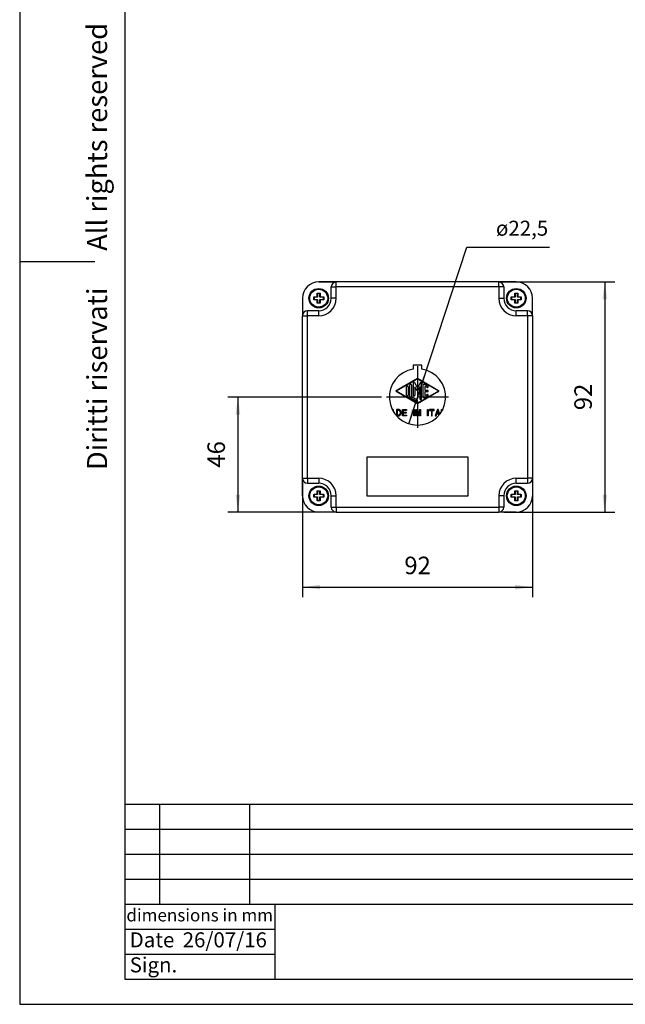
# Model space of a CAD drawing. Units: millimetres. Extents: x -863 to -443, y 99 to 693.
# Drawn here: x -863 to -621, y 99 to 493 of the extents above; entities that cross this region are included whole.
import ezdxf

# ---------------------------------------------------------------- set-up
doc = ezdxf.new("R2010")
doc.units = ezdxf.units.MM
doc.linetypes.add('DOT_CENTER', pattern=[14, 12, -1, 0, -1])
doc.layers.add('1', color=7, linetype='Continuous')
doc.styles.add('CONVERTER_11', font='ARIAL.TTF', dxfattribs={"width": 1.2})
doc.styles.add('CONVERTER_12', font='ARIAL.TTF', dxfattribs={"width": 1.38})
doc.styles.add('CONVERTER_13', font='simplex.shx', dxfattribs={"width": 0.95})
doc.dimstyles.new('ME10_DIM_13', dxfattribs={"dimtxt": 7, "dimasz": 7, "dimexe": 4, "dimexo": 2, "dimgap": 3, "dimtad": 1, "dimdsep": 46, "dimtxsty": 'CONVERTER_13', "dimsah": 1, "dimcen": 0.09, "dimclrd": 7, "dimclre": 7, "dimclrt": 7, "dimadec": 0, "dimazin": 0, "dimtfac": 1, "dimtdec": 4, "dimtix": 1, "dimtmove": 0, "dimatfit": 3, "dimfxl": 1, "dimtolj": 1, "dimtzin": 0, "dimarcsym": 0})
doc.dimstyles.new('ME10_DIM_14', dxfattribs={"dimtxt": 7, "dimasz": 7, "dimexe": 4, "dimexo": 2, "dimgap": 3, "dimtad": 1, "dimdsep": 46, "dimtxsty": 'CONVERTER_13', "dimsah": 1, "dimcen": 0.09, "dimclrd": 7, "dimclre": 7, "dimclrt": 7, "dimadec": 0, "dimazin": 0, "dimtfac": 1, "dimtdec": 4, "dimtix": 1, "dimtmove": 0, "dimatfit": 3, "dimfxl": 1, "dimtolj": 1, "dimtzin": 0, "dimarcsym": 0})
doc.dimstyles.new('ME10_DIM_15', dxfattribs={"dimtxt": 7, "dimasz": 7, "dimexe": 4, "dimexo": 2, "dimgap": 3, "dimtad": 1, "dimdsep": 46, "dimtxsty": 'CONVERTER_13', "dimsah": 1, "dimcen": 0.09, "dimclrd": 7, "dimclre": 7, "dimclrt": 7, "dimadec": 0, "dimazin": 0, "dimtfac": 1, "dimtdec": 4, "dimtix": 1, "dimtmove": 0, "dimatfit": 3, "dimfxl": 1, "dimtolj": 1, "dimtzin": 0, "dimarcsym": 0})

# ---------------------------------------------------------------- blocks, each defined once
blk = doc.blocks.new('_formato_A4', base_point=(-221.5518526084645, 49.58868613946105))
at = {"layer": '1', "color": 7, "linetype": 'Continuous'}
for p, q in [((-431.5518526084646, 346.5886861394612), (-431.5518526084646, 49.58868613946105)), ((-410.5518526084645, 341.5886861394612), (-410.5518526084645, 54.58868613946094)), ((-431.5518526084646, 198.0886861394609), (-416.5518526084646, 198.0886861394609)), ((-410.5518526084645, 89.58868613946106), (-226.5518526084645, 89.58868613946106)), ((-403.5518526084645, 84.58868613946106), (-403.5518526084645, 89.58868613946106)), ((-385.5518526084644, 84.58868613946106), (-385.5518526084644, 89.58868613946106)), ((-410.5518526084645, 84.58868613946106), (-226.5518526084645, 84.58868613946106)), ((-403.5518526084645, 79.58868613946106), (-403.5518526084645, 84.58868613946106)), ((-385.5518526084644, 79.58868613946106), (-385.5518526084644, 84.58868613946106)), ((-410.5518526084645, 79.58868613946106), (-226.5518526084645, 79.58868613946106)), ((-403.5518526084645, 74.58868613946106), (-403.5518526084645, 79.58868613946106)), ((-385.5518526084644, 74.58868613946106), (-385.5518526084644, 79.58868613946106)), ((-410.5518526084645, 74.58868613946106), (-226.5518526084645, 74.58868613946106)), ((-403.5518526084645, 69.58868613946106), (-403.5518526084645, 74.58868613946106)), ((-385.5518526084644, 69.58868613946106), (-385.5518526084644, 74.58868613946106)), ((-410.5518526084645, 69.58868613946106), (-226.5518526084645, 69.58868613946106)), ((-410.5518526084645, 69.58868613946106), (-410.5518526084645, 54.58868613946094)), ((-380.5518526084645, 69.58868613946106), (-380.5518526084645, 54.58868613946105)), ((-410.5518526084645, 64.58868613946095), (-380.5518526084645, 64.58868613946095)), ((-410.5518526084645, 59.58868613946091), (-380.5518526084645, 59.58868613946091)), ((-410.5518526084645, 54.58868613946094), (-226.5518526084645, 54.58868613946094)), ((-431.5518526084646, 49.58868613946105), (-221.5518526084645, 49.58868613946105))]:
    blk.add_line(p, q, dxfattribs=at)
at = {"layer": '1', "color": 7, "insert": (-415.5518526084646, 201.0886861394609), "char_height": 4, "attachment_point": 5, "rotation": 90, "line_spacing_factor": 1.32052821128451, "style": 'CONVERTER_11'}
blk.add_mtext('Diritti riservati      All rights reserved', dxfattribs=at)
at = {"layer": '1', "color": 7}
for s, insert, char_height, attachment_point, line_spacing_factor, style in [('dimensions in mm', (-395.5518526084645, 67.08868613946099), 2.5, 5, 0.60024009603842, 'CONVERTER_12'), ('Date', (-409.5518526084645, 62.08868613946093), 3, 4, 1.32052821128451, 'CONVERTER_11'), ('26/07/16', (-398.9518526084645, 62.08868613946093), 3, 4, 1.32052821128451, 'CONVERTER_11'), ('Sign.', (-409.5518526084645, 57.08868613946093), 3, 4, 1.32052821128451, 'CONVERTER_11')]:
    blk.add_mtext(s, dxfattribs=dict(at, insert=insert, char_height=char_height, attachment_point=attachment_point, line_spacing_factor=line_spacing_factor, style=style))
blk = doc.blocks.new('A4', base_point=(-443.103705216929, 99.1773722789221))
at = {"layer": '1', "xscale": 2, "yscale": 2, "zscale": 2}
blk.add_blockref('_formato_A4', (-443.103705216929, 99.1773722789221), dxfattribs=at)
blk = doc.blocks.new('*D6')
at = {"layer": '1', "color": 7, "linetype": 'Continuous'}
for p, q in [((-750.0000002018459, 307.4980389596641), (-750.0000002018459, 261.9752154144811)), ((-658.0000002018459, 307.4980389596641), (-658.0000002018459, 261.9752154144811)), ((-750.0000002018459, 265.9752154144811), (-658.0000002018459, 265.9752154144811))]:
    blk.add_line(p, q, dxfattribs=at)
at = {"layer": '1', "color": 7}
for points in [[(-743.0000002018459, 266.8967828975929), (-743.0000002018459, 265.0536479313694), (-750.0000002018459, 265.9752154144811)], [(-665.0000002018459, 265.0536479313694), (-665.0000002018459, 266.8967828975929), (-658.0000002018459, 265.9752154144811)]]:
    blk.add_solid(points, dxfattribs=at)
at = {"layer": '1', "color": 7, "insert": (-709.2500002018459, 268.9752154144811), "char_height": 7, "attachment_point": 7, "rotation": 0.00013888888888888892, "line_spacing_factor": 0.60024009603842, "style": 'CONVERTER_13'}
blk.add_mtext('92', dxfattribs=at)
blk = doc.blocks.new('*D7')
at = {"layer": '1', "color": 7, "linetype": 'Continuous'}
for p, q in [((-669.5000002018459, 387.9980389596641), (-625.0790810461864, 387.9980389596641)), ((-629.0790810461864, 387.9980389596641), (-629.0790810461864, 295.9980389596641)), ((-669.5000002018459, 295.9980389596641), (-625.0790810461864, 295.9980389596641))]:
    blk.add_line(p, q, dxfattribs=at)
at = {"layer": '1', "color": 7}
for points in [[(-628.1575135630746, 380.9980389596641), (-630.0006485292981, 380.9980389596641), (-629.0790810461864, 387.9980389596641)], [(-630.0006485292981, 302.9980389596641), (-628.1575135630746, 302.9980389596641), (-629.0790810461864, 295.9980389596641)]]:
    blk.add_solid(points, dxfattribs=at)
at = {"layer": '1', "color": 7, "insert": (-632.0790810461864, 336.7480389596641), "char_height": 7, "attachment_point": 7, "rotation": 90, "line_spacing_factor": 0.60024009603842, "style": 'CONVERTER_13'}
blk.add_mtext('92', dxfattribs=at)
blk = doc.blocks.new('*D8')
at = {"layer": '1', "color": 7, "linetype": 'Continuous'}
for p, q in [((-718.3750002018459, 341.9980389596641), (-779.819755331354, 341.9980389596641)), ((-775.819755331354, 341.9980389596641), (-775.819755331354, 295.9980389596641)), ((-738.5000002018459, 295.9980389596641), (-779.819755331354, 295.9980389596641))]:
    blk.add_line(p, q, dxfattribs=at)
at = {"layer": '1', "color": 7}
for points in [[(-774.8981878482423, 334.9980389596641), (-776.7413228144658, 334.9980389596641), (-775.819755331354, 341.9980389596641)], [(-776.7413228144658, 302.9980389596641), (-774.8981878482423, 302.9980389596641), (-775.819755331354, 295.9980389596641)]]:
    blk.add_solid(points, dxfattribs=at)
at = {"layer": '1', "color": 7, "insert": (-778.819755331354, 313.7480389596641), "char_height": 7, "attachment_point": 7, "rotation": 90, "line_spacing_factor": 0.60024009603842, "style": 'CONVERTER_13'}
blk.add_mtext('46', dxfattribs=at)
blk = doc.blocks.new('*D9')
at = {"layer": '1', "color": 7, "linetype": 'Continuous'}
for p, q in [((-707.519389963692, 331.3127034148994), (-684.2723169884099, 401.893909812516)), ((-684.2723169884099, 401.893909812516), (-651.17231698841, 401.893909812516))]:
    blk.add_line(p, q, dxfattribs=at)
at = {"layer": '1', "color": 7}
for points in [[(-701.6073510532364, 346.7374161060847), (-703.1078855727325, 347.231641655024), (-700.4806104399997, 352.6833745044288)], [(-706.3926493504554, 337.2586618132435), (-704.8921148309593, 336.7644362643042), (-707.519389963692, 331.3127034148994)]]:
    blk.add_solid(points, dxfattribs=at)
at = {"layer": '1', "color": 7, "insert": (-672.5923169883955, 406.4938978860994), "char_height": 6, "attachment_point": 7, "rotation": 0.00013888888888888892, "line_spacing_factor": 0.60024009603842, "style": 'CONVERTER_13'}
blk.add_mtext('\\C7;ø\\C7;22,5', dxfattribs=at)

msp = doc.modelspace()

# ---------------------------------------------------------------- linework, layer by layer
at = {"color": 7, "linetype": 'Continuous'}
for p, q in [((-664.5000002018459, 388.0019589596641), (-743.5000002018458, 388.0019589596641)), ((-664.5000002018459, 388.0019589596641), (-743.5000002018458, 388.0019589596641)), ((-743.5000002018459, 387.9980389596641), (-736.5000002018459, 387.9980389596641)), ((-738.5000002018459, 385.9980389596641), (-736.5000002018459, 385.9980389596641)), ((-738.5000002018459, 381.4980389596641), (-738.5000002018459, 385.9980389596641)), ((-671.5000002018459, 387.9980389596641), (-736.5000002018459, 387.9980389596641)), ((-736.5000002018459, 385.9980389596641), (-736.5000002018459, 387.9980389596641)), ((-671.5000002018459, 385.9980389596641), (-736.5000002018459, 385.9980389596641)), ((-736.5000002018459, 381.4980389596641), (-736.5000002018459, 385.9980389596641)), ((-671.5000002018459, 387.9980389596641), (-664.5000002018459, 387.9980389596641)), ((-671.5000002018459, 385.9980389596641), (-671.5000002018459, 387.9980389596641)), ((-671.5000002018459, 385.9980389596641), (-671.5000002018459, 381.4980389596641)), ((-669.5000002018459, 385.9980389596641), (-671.5000002018459, 385.9980389596641)), ((-669.5000002018459, 385.9980389596641), (-669.5000002018459, 381.4980389596641)), ((-745.4886060202481, 382.0905647780663), (-745.3689807536382, 381.9709395114565)), ((-743.9689807536382, 381.9709395114565), (-745.3689807536382, 381.9709395114565)), ((-745.3689807536382, 381.9709395114565), (-745.3689807536382, 381.0329784078717)), ((-744.0981219497544, 382.1000807075727), (-743.9689807536382, 381.9709395114565)), ((-743.9689807536382, 383.3709395114565), (-744.0886060202481, 383.4905647780664)), ((-743.9689807536382, 383.3709395114565), (-743.9689807536382, 381.9709395114565)), ((-743.0310196500535, 383.3709395114565), (-743.9689807536382, 383.3709395114565)), ((-743.0310196500535, 383.3709395114565), (-742.9113943834436, 383.4905647780664)), ((-743.0310196500535, 381.9709395114565), (-743.0310196500535, 383.3709395114565)), ((-742.9018784539373, 382.1000807075727), (-743.0310196500535, 381.9709395114565)), ((-741.6310196500535, 381.9709395114565), (-743.0310196500535, 381.9709395114565)), ((-741.6310196500535, 381.9709395114565), (-741.5113943834435, 382.0905647780663)), ((-741.6310196500535, 381.0329784078717), (-741.6310196500535, 381.9709395114565)), ((-666.4886060202481, 382.0905647780663), (-666.3689807536382, 381.9709395114565)), ((-666.3689807536382, 381.9709395114565), (-666.3689807536382, 381.0329784078717)), ((-664.9689807536382, 381.9709395114565), (-666.3689807536382, 381.9709395114565)), ((-665.0981219497544, 382.1000807075727), (-664.9689807536382, 381.9709395114565)), ((-664.9689807536382, 383.3709395114565), (-665.0886060202481, 383.4905647780664)), ((-664.9689807536382, 383.3709395114565), (-664.9689807536382, 381.9709395114565)), ((-664.0310196500534, 383.3709395114565), (-664.9689807536382, 383.3709395114565)), ((-664.0310196500534, 383.3709395114565), (-663.9113943834436, 383.4905647780664)), ((-664.0310196500534, 381.9709395114565), (-664.0310196500534, 383.3709395114565)), ((-663.9018784539373, 382.1000807075727), (-664.0310196500534, 381.9709395114565)), ((-662.6310196500534, 381.9709395114565), (-664.0310196500534, 381.9709395114565)), ((-662.6310196500534, 381.9709395114565), (-662.5113943834435, 382.0905647780663)), ((-662.6310196500534, 381.0329784078717), (-662.6310196500534, 381.9709395114565)), ((-750.0000002018458, 381.5019589596641), (-750.0000002018459, 381.4980389596641)), ((-750.0000002018458, 381.5019589596641), (-750.0000002018459, 381.4980389596641)), ((-750.0000002018459, 381.4980389596641), (-750.0000002018459, 374.4980389596641)), ((-750.0000002018459, 381.4980389596641), (-750.0000002018459, 374.4980389596641)), ((-750.0000002018459, 381.4980389596641), (-750.0000002018459, 374.4980389596641)), ((-745.3689807536382, 381.0329784078717), (-745.4886060202481, 380.9133531412618)), ((-745.3689807536382, 381.0329784078717), (-743.9689807536382, 381.0329784078717)), ((-744.0981219497544, 380.9038372117555), (-743.9689807536382, 381.0329784078717)), ((-743.9689807536382, 379.6329784078717), (-744.0886060202481, 379.5133531412618)), ((-743.9689807536382, 381.0329784078717), (-743.9689807536382, 379.6329784078717)), ((-743.9689807536382, 379.6329784078717), (-743.0310196500535, 379.6329784078717)), ((-743.0310196500535, 381.0329784078717), (-741.6310196500535, 381.0329784078717)), ((-742.9018784539373, 380.9038372117555), (-743.0310196500535, 381.0329784078717)), ((-743.0310196500535, 379.6329784078717), (-743.0310196500535, 381.0329784078717)), ((-743.0310196500535, 379.6329784078717), (-742.9113943834436, 379.5133531412618)), ((-741.6310196500535, 381.0329784078717), (-741.5113943834435, 380.9133531412618)), ((-736.5000002018459, 381.4980389596641), (-738.5000002018459, 381.4980389596641)), ((-671.5000002018459, 381.4980389596641), (-669.5000002018459, 381.4980389596641)), ((-666.3689807536382, 381.0329784078717), (-666.4886060202481, 380.9133531412618)), ((-666.3689807536382, 381.0329784078717), (-664.9689807536382, 381.0329784078717)), ((-665.0981219497544, 380.9038372117555), (-664.9689807536382, 381.0329784078717)), ((-664.9689807536382, 379.6329784078717), (-665.0886060202481, 379.5133531412618)), ((-664.9689807536382, 381.0329784078717), (-664.9689807536382, 379.6329784078717)), ((-664.9689807536382, 379.6329784078717), (-664.0310196500534, 379.6329784078717)), ((-664.0310196500534, 381.0329784078717), (-662.6310196500534, 381.0329784078717)), ((-663.9018784539372, 380.9038372117555), (-664.0310196500534, 381.0329784078717)), ((-664.0310196500534, 379.6329784078717), (-664.0310196500534, 381.0329784078717)), ((-664.0310196500534, 379.6329784078717), (-663.9113943834436, 379.5133531412618)), ((-662.6310196500534, 381.0329784078717), (-662.5113943834435, 380.9133531412618)), ((-658.0000002018459, 381.4980389596641), (-658.0000002018459, 381.5019589596641)), ((-658.0000002018459, 381.4980389596641), (-658.0000002018459, 381.5019589596641)), ((-658.0000002018459, 374.4980389596641), (-658.0000002018459, 381.4980389596641)), ((-658.0000002018459, 374.4980389596641), (-658.0000002018459, 381.4980389596641)), ((-658.0000002018459, 374.4980389596641), (-658.0000002018459, 381.4980389596641)), ((-750.0000002018459, 309.4980389596641), (-750.0000002018459, 374.4980389596641)), ((-750.0000002018459, 374.4980389596641), (-748.0000002018459, 374.4980389596641)), ((-750.0000002018459, 309.4980389596641), (-750.0000002018459, 374.4980389596641)), ((-750.0000002018459, 309.4980389596641), (-750.0000002018459, 374.4980389596641)), ((-748.0000002018459, 374.4980389596641), (-748.0000002018459, 376.4980389596641)), ((-743.5000002018459, 376.4980389596641), (-748.0000002018459, 376.4980389596641)), ((-743.5000002018459, 374.4980389596641), (-748.0000002018459, 374.4980389596641)), ((-748.0000002018459, 309.4980389596641), (-748.0000002018459, 374.4980389596641)), ((-743.5000002018459, 374.4980389596641), (-743.5000002018459, 376.4980389596641)), ((-664.5000002018459, 374.4980389596641), (-664.5000002018459, 376.4980389596641)), ((-660.0000002018459, 376.4980389596641), (-664.5000002018459, 376.4980389596641)), ((-660.0000002018459, 374.4980389596641), (-664.5000002018459, 374.4980389596641)), ((-660.0000002018459, 374.4980389596641), (-660.0000002018459, 376.4980389596641)), ((-660.0000002018459, 374.4980389596641), (-660.0000002018459, 309.4980389596641)), ((-658.0000002018459, 374.4980389596641), (-660.0000002018459, 374.4980389596641)), ((-658.0000002018459, 374.4980389596641), (-658.0000002018459, 309.4980389596641)), ((-658.0000002018459, 374.4980389596641), (-658.0000002018459, 309.4980389596641)), ((-658.0000002018459, 374.4980389596641), (-658.0000002018459, 309.4980389596641)), ((-702.2500002018459, 354.6980389596641), (-705.7500002018459, 354.6980389596641)), ((-705.7500002018459, 354.6980389596641), (-705.7500002018459, 353.1110943451105)), ((-702.2500002018459, 353.1110943451105), (-702.2500002018459, 354.6980389596641)), ((-712.4664077223364, 344.6357230417423), (-704.0000002018458, 349.5201889189482)), ((-712.3664632316385, 344.4624859245325), (-704.0000002018458, 349.2892915186437)), ((-707.0000002018458, 342.1747613668285), (-707.0000002018458, 346.8272403789633)), ((-706.3333335351791, 346.8272403789633), (-706.3333335351791, 342.1747613668285)), ((-705.6666668685126, 347.6359575308305), (-705.6666668685126, 342.7523252914289)), ((-705.172233184889, 347.7684406370681), (-704.0000002018459, 345.7380735521293)), ((-704.0000002018458, 349.5201889189482), (-695.5335926813555, 344.6357230417424)), ((-704.0000002018458, 349.2892915186437), (-695.6335371720534, 344.4624859245325)), ((-702.8277672188026, 347.7684406370682), (-704.0000002018459, 345.7380735521293)), ((-702.3333335351791, 341.2130092893976), (-702.3333335351791, 347.6359575308305)), ((-701.6666668685125, 341.9822400586285), (-701.6666668685125, 346.8272403789633)), ((-701.166759384016, 347.1159689076462), (-699.8334260506826, 346.3467381384156)), ((-704.0000002018458, 339.2892915186437), (-712.4664077223364, 344.1737573958496)), ((-704.0000002018458, 339.5201889189482), (-712.3664632316384, 344.3469945130594)), ((-708.3333335351791, 342.7514708278592), (-708.3333335351791, 346.0580096097327)), ((-707.6666668685126, 346.0580096097327), (-707.6666668685126, 342.7514708278592)), ((-704.1443377691432, 344.654740218796), (-705.0000002018458, 346.1367910263647)), ((-705.0000002018458, 346.1367910263647), (-705.0000002018458, 342.7523252914289)), ((-695.6335371720533, 344.3469945130594), (-704.0000002018458, 339.5201889189482)), ((-695.5335926813555, 344.1737573958496), (-704.0000002018458, 339.2892915186437)), ((-703.0000002018458, 346.1367910263647), (-703.8556626345485, 344.6547402187959)), ((-703.0000002018458, 346.1367910263647), (-703.0000002018458, 341.2130092893976)), ((-701.0000002018459, 346.2501036861479), (-701.0000002018458, 344.7380735521293)), ((-700.166574353009, 345.7692810810498), (-701.0000002018459, 346.2501036861479)), ((-701.0000002018458, 344.7380735521293), (-700.0000002018458, 344.7380735521294)), ((-701.0000002018458, 344.0714068854626), (-701.0000002018458, 342.5593767514441)), ((-700.0000002018458, 344.0714068854626), (-701.0000002018458, 344.0714068854626)), ((-701.0000002018458, 342.5593767514441), (-700.1665743530091, 343.0401993565421)), ((-704.4999076863423, 340.3473576837918), (-706.6664818375054, 341.5973043094629)), ((-706.3333335351791, 342.1747613668285), (-704.166759384016, 340.9248147411575)), ((-699.8334260506826, 342.4627422991763), (-701.166759384016, 341.6935115299455)), ((-713.7671877018458, 336.9837290003799), (-714.0707099897518, 336.9837290003799)), ((-713.3284758691926, 335.7097926442181), (-713.7671877018458, 336.9837290003799)), ((-712.4312502018458, 336.9837290003799), (-712.4312502018458, 334.5497825571561)), ((-711.5703127018458, 336.9837290003799), (-712.4312502018458, 336.9837290003799)), ((-712.1046877018458, 336.6399790003799), (-712.1046877018458, 334.8274790003799)), ((-711.5703127018459, 336.6399790003799), (-712.1046877018458, 336.6399790003799)), ((-712.1046877018458, 334.8274790003799), (-711.5703127018458, 334.8274790003799)), ((-711.3625002018458, 336.9524790003799), (-711.5703127018458, 336.9837290003799)), ((-711.3625002018457, 336.6087290003799), (-711.5703127018459, 336.6399790003799)), ((-711.5703127018458, 334.8274790003799), (-711.3625002018458, 334.8587290003799)), ((-711.1843752018458, 336.8899790003799), (-711.3625002018458, 336.9524790003799)), ((-711.2140627018458, 336.5462290003799), (-711.3625002018457, 336.6087290003799)), ((-711.3625002018458, 334.8587290003799), (-711.2140627018458, 334.92122900038)), ((-711.1250002018459, 336.48372900038), (-711.2140627018458, 336.5462290003799)), ((-711.2140627018458, 334.92122900038), (-711.1250002018459, 334.9837290003798)), ((-711.0359377018458, 336.82747900038), (-711.1843752018458, 336.8899790003799)), ((-711.0359377018458, 336.3899790003799), (-711.1250002018459, 336.48372900038)), ((-711.1250002018459, 334.9837290003798), (-711.0359377018457, 335.07747900038)), ((-711.0656252018458, 334.63997900038), (-710.8875002018457, 334.79622900038)), ((-710.8875002018457, 336.7024790003799), (-711.0359377018458, 336.82747900038)), ((-710.9468752018458, 336.2337290003799), (-711.0359377018458, 336.3899790003799)), ((-711.0359377018457, 335.07747900038), (-710.9468752018458, 335.2337290003799)), ((-710.8875002018458, 336.0462290003799), (-710.9468752018458, 336.2337290003799)), ((-710.9468752018458, 335.2337290003799), (-710.8875002018458, 335.42122900038)), ((-710.7687502018458, 336.54622900038), (-710.8875002018457, 336.7024790003799)), ((-710.8578127018459, 335.8274790003799), (-710.8875002018458, 336.0462290003799)), ((-710.8875002018458, 335.42122900038), (-710.8578127018459, 335.6399790003799)), ((-710.8875002018457, 334.79622900038), (-710.7687502018457, 334.95247900038)), ((-710.8578127018459, 335.6399790003799), (-710.8578127018459, 335.8274790003799)), ((-710.6500002018458, 336.3274790003799), (-710.7687502018458, 336.54622900038)), ((-710.7687502018457, 334.95247900038), (-710.6500002018458, 335.1399790003799)), ((-710.5609377018459, 336.04622900038), (-710.6500002018458, 336.3274790003799)), ((-710.6500002018458, 335.1399790003799), (-710.5609377018459, 335.4212290003799)), ((-710.5312502018458, 335.8274790003799), (-710.5609377018459, 336.04622900038)), ((-710.5609377018459, 335.4212290003799), (-710.5312502018458, 335.6399790003799)), ((-710.5312502018458, 335.6399790003799), (-710.5312502018458, 335.8274790003799)), ((-710.0562502018458, 336.9837290003799), (-708.3640627018458, 336.9837290003799)), ((-710.0562502018458, 334.4837290003799), (-710.0562502018458, 336.9837290003799)), ((-709.7296877018458, 336.6712290003799), (-709.7296877018458, 335.9212290003799)), ((-708.3640627018458, 336.6712290003799), (-709.7296877018458, 336.6712290003799)), ((-709.7296877018458, 335.9212290003799), (-708.4828127018459, 335.9212290003799)), ((-709.7296877018458, 335.6087290003799), (-709.7296877018458, 334.7962290003799)), ((-708.4828127018459, 335.6087290003799), (-709.7296877018458, 335.6087290003799)), ((-709.7296877018458, 334.7962290003799), (-708.3343752018459, 334.7962290003799)), ((-708.4828127018459, 335.9212290003799), (-708.4828127018459, 335.6087290003799)), ((-708.3640627018458, 336.9837290003799), (-708.3640627018458, 336.6712290003799)), ((-708.3343752018459, 334.7962290003799), (-708.3343752018459, 334.4837290003799)), ((-705.4843752018458, 336.9837290003799), (-705.1578127018458, 336.9837290003799)), ((-705.4843752018458, 334.4837290003799), (-705.4843752018458, 336.9837290003799)), ((-705.1578127018458, 336.9837290003799), (-705.1578127018458, 334.4837290003799)), ((-704.6828127018458, 334.4837290003799), (-704.6828127018458, 336.9837290003799)), ((-704.6828127018458, 336.9837290003799), (-704.3562502018458, 336.9837290003799)), ((-704.3859377018458, 336.4212290003799), (-704.3859377018458, 334.4837290003799)), ((-703.1687502018458, 334.4837290003799), (-704.3859377018458, 336.4212290003799)), ((-704.3562502018458, 336.9837290003799), (-703.1390627018457, 335.0462290003799)), ((-703.1390627018458, 336.9837290003799), (-702.8421877018458, 336.9837290003799)), ((-703.1390627018457, 335.0462290003799), (-703.1390627018458, 336.9837290003799)), ((-702.8421877018458, 336.9837290003799), (-702.8421877018458, 334.4837290003799)), ((-699.9921877018458, 336.9837290003799), (-699.6656252018458, 336.9837290003799)), ((-699.9921877018458, 334.4837290003799), (-699.9921877018458, 336.9837290003799)), ((-699.6656252018458, 336.9837290003799), (-699.6656252018458, 334.4837290003799)), ((-697.3796877018458, 336.9837290003799), (-699.1906252018458, 336.9837290003799)), ((-699.1906252018458, 336.9837290003799), (-699.1906252018458, 336.6712290003799)), ((-699.1906252018458, 336.6712290003799), (-698.4484377018458, 336.6712290003799)), ((-698.4484377018458, 336.6712290003799), (-698.4484377018458, 334.4837290003799)), ((-698.1218752018458, 334.4837290003799), (-698.1218752018458, 336.6712290003799)), ((-698.1218752018458, 336.6712290003799), (-697.3796877018458, 336.6712290003799)), ((-697.3796877018458, 336.6712290003799), (-697.3796877018458, 336.9837290003799)), ((-696.0437502018459, 336.9837290003799), (-696.9046877018459, 334.4837290003799)), ((-696.5781252018458, 334.4837290003799), (-696.3109377018459, 335.2337290003799)), ((-696.3109377018459, 335.2337290003799), (-695.4203127018459, 335.2337290003799)), ((-695.8656252018459, 336.5462290003799), (-696.2218752018459, 335.5462290003799)), ((-696.2218752018459, 335.5462290003799), (-695.4796877018459, 335.5462290003799)), ((-695.6875002018458, 336.9837290003799), (-696.0437502018459, 336.9837290003799)), ((-695.4796877018459, 335.5462290003799), (-695.8656252018459, 336.5462290003799)), ((-695.0617054952831, 335.1665392898528), (-695.6875002018458, 336.9837290003799)), ((-695.4203127018459, 335.2337290003799), (-695.2924366505173, 334.874778680861)), ((-694.3515627018458, 336.9837290003799), (-694.0250002018458, 336.9837290003799)), ((-694.3515627018458, 336.2126994010391), (-694.3515627018458, 336.9837290003799)), ((-694.0250002018458, 336.9837290003799), (-694.0250002018458, 336.7959360195063)), ((-712.3724338884034, 334.4837290003799), (-711.5703127018458, 334.4837290003799)), ((-711.5703127018458, 334.4837290003799), (-711.3625002018459, 334.5149790003799)), ((-711.3625002018459, 334.5149790003799), (-711.1843752018457, 334.57747900038)), ((-711.1843752018457, 334.57747900038), (-711.0656252018458, 334.63997900038)), ((-708.3343752018459, 334.4837290003799), (-710.0562502018458, 334.4837290003799)), ((-705.1578127018458, 334.4837290003799), (-705.4843752018458, 334.4837290003799)), ((-704.3859377018458, 334.4837290003799), (-704.6828127018458, 334.4837290003799)), ((-702.8421877018458, 334.4837290003799), (-703.1687502018458, 334.4837290003799)), ((-699.6656252018458, 334.4837290003799), (-699.9921877018458, 334.4837290003799)), ((-698.4484377018458, 334.4837290003799), (-698.1218752018458, 334.4837290003799)), ((-696.9046877018459, 334.4837290003799), (-696.5781252018458, 334.4837290003799)), ((-683.7500002018459, 317.9980389596641), (-724.2500002018458, 317.9980389596641)), ((-724.2500002018458, 317.9980389596641), (-724.2500002018458, 302.4980389596641)), ((-683.7500002018459, 302.4980389596641), (-683.7500002018459, 317.9980389596641)), ((-750.0000002018458, 302.5019589596641), (-750.0000002018459, 309.4980389596641)), ((-750.0000002018459, 309.4980389596641), (-748.0000002018459, 309.4980389596641)), ((-750.0000002018458, 302.5019589596641), (-750.0000002018459, 309.4980389596641)), ((-750.0000002018458, 302.5019589596641), (-750.0000002018459, 309.4980389596641)), ((-748.0000002018459, 309.4980389596641), (-743.5000002018459, 309.4980389596641)), ((-748.0000002018459, 309.4980389596641), (-748.0000002018459, 307.4980389596641)), ((-748.0000002018459, 307.4980389596641), (-743.5000002018459, 307.4980389596641)), ((-743.5000002018459, 309.4980389596641), (-743.5000002018459, 307.4980389596641)), ((-664.5000002018459, 307.4980389596641), (-664.5000002018459, 309.4980389596641)), ((-664.5000002018459, 309.4980389596641), (-660.0000002018459, 309.4980389596641)), ((-664.5000002018459, 307.4980389596641), (-660.0000002018459, 307.4980389596641)), ((-658.0000002018459, 309.4980389596641), (-660.0000002018459, 309.4980389596641)), ((-660.0000002018459, 309.4980389596641), (-660.0000002018459, 307.4980389596641)), ((-658.0000002018459, 309.4980389596641), (-658.0000002018459, 302.5019589596641)), ((-658.0000002018459, 309.4980389596641), (-658.0000002018459, 302.5019589596641)), ((-658.0000002018459, 309.4980389596641), (-658.0000002018459, 302.5019589596641)), ((-743.9689807536382, 304.3670195114565), (-744.0886060202481, 304.4866447780664)), ((-743.9689807536382, 304.3670195114565), (-743.9689807536382, 302.9670195114565)), ((-743.0310196500535, 304.3670195114565), (-743.9689807536382, 304.3670195114565)), ((-743.0310196500535, 304.3670195114565), (-742.9113943834436, 304.4866447780664)), ((-743.0310196500535, 302.9670195114565), (-743.0310196500535, 304.3670195114565)), ((-664.9689807536382, 304.3670195114565), (-665.0886060202481, 304.4866447780664)), ((-664.9689807536382, 304.3670195114565), (-664.9689807536382, 302.9670195114565)), ((-664.0310196500534, 304.3670195114565), (-664.9689807536382, 304.3670195114565)), ((-664.0310196500534, 304.3670195114565), (-663.9113943834436, 304.4866447780664)), ((-664.0310196500534, 302.9670195114565), (-664.0310196500534, 304.3670195114565)), ((-750.0000002018459, 302.4980389596641), (-750.0000002018458, 302.5019589596641)), ((-745.4886060202481, 303.0866447780663), (-745.3689807536382, 302.9670195114565)), ((-745.3689807536382, 302.0290584078717), (-745.4886060202481, 301.9094331412618)), ((-743.9689807536382, 302.9670195114565), (-745.3689807536382, 302.9670195114565)), ((-745.3689807536382, 302.9670195114565), (-745.3689807536382, 302.0290584078717)), ((-745.3689807536382, 302.0290584078717), (-743.9689807536382, 302.0290584078717)), ((-744.0981219497544, 303.0961607075726), (-743.9689807536382, 302.9670195114565)), ((-744.0981219497544, 301.8999172117555), (-743.9689807536382, 302.0290584078717)), ((-743.9689807536382, 300.6290584078717), (-744.0886060202481, 300.5094331412618)), ((-743.9689807536382, 302.0290584078717), (-743.9689807536382, 300.6290584078717)), ((-743.9689807536382, 300.6290584078717), (-743.0310196500535, 300.6290584078717)), ((-742.9018784539373, 303.0961607075726), (-743.0310196500535, 302.9670195114565)), ((-741.6310196500535, 302.9670195114565), (-743.0310196500535, 302.9670195114565)), ((-742.9018784539373, 301.8999172117555), (-743.0310196500535, 302.0290584078717)), ((-743.0310196500535, 300.6290584078717), (-743.0310196500535, 302.0290584078717)), ((-743.0310196500535, 302.0290584078717), (-741.6310196500535, 302.0290584078717)), ((-743.0310196500535, 300.6290584078717), (-742.9113943834436, 300.5094331412618)), ((-741.6310196500535, 302.9670195114565), (-741.5113943834435, 303.0866447780663)), ((-741.6310196500535, 302.0290584078717), (-741.6310196500535, 302.9670195114565)), ((-741.6310196500535, 302.0290584078717), (-741.5113943834435, 301.9094331412618)), ((-738.5000002018459, 297.9980389596641), (-738.5000002018459, 302.4980389596641)), ((-738.5000002018459, 302.4980389596641), (-736.5000002018459, 302.4980389596641)), ((-736.5000002018459, 297.9980389596641), (-736.5000002018459, 302.4980389596641)), ((-724.2500002018458, 302.4980389596641), (-683.7500002018459, 302.4980389596641)), ((-671.5000002018459, 302.4980389596641), (-671.5000002018459, 297.9980389596641)), ((-669.5000002018459, 302.4980389596641), (-671.5000002018459, 302.4980389596641)), ((-669.5000002018459, 302.4980389596641), (-669.5000002018459, 297.9980389596641)), ((-666.4886060202481, 303.0866447780663), (-666.3689807536382, 302.9670195114565)), ((-666.3689807536382, 302.0290584078717), (-666.4886060202481, 301.9094331412618)), ((-664.9689807536382, 302.9670195114565), (-666.3689807536382, 302.9670195114565)), ((-666.3689807536382, 302.9670195114565), (-666.3689807536382, 302.0290584078717)), ((-666.3689807536382, 302.0290584078717), (-664.9689807536382, 302.0290584078717)), ((-665.0981219497544, 303.0961607075726), (-664.9689807536382, 302.9670195114565)), ((-665.0981219497544, 301.8999172117555), (-664.9689807536382, 302.0290584078717)), ((-664.9689807536382, 300.6290584078717), (-665.0886060202481, 300.5094331412618)), ((-664.9689807536382, 302.0290584078717), (-664.9689807536382, 300.6290584078717)), ((-664.9689807536382, 300.6290584078717), (-664.0310196500534, 300.6290584078717)), ((-663.9018784539373, 303.0961607075726), (-664.0310196500534, 302.9670195114565)), ((-662.6310196500534, 302.9670195114565), (-664.0310196500534, 302.9670195114565)), ((-663.9018784539373, 301.8999172117555), (-664.0310196500534, 302.0290584078717)), ((-664.0310196500534, 302.0290584078717), (-662.6310196500534, 302.0290584078717)), ((-664.0310196500534, 300.6290584078717), (-664.0310196500534, 302.0290584078717)), ((-664.0310196500534, 300.6290584078717), (-663.9113943834436, 300.5094331412618)), ((-662.6310196500534, 302.9670195114565), (-662.5113943834435, 303.0866447780663)), ((-662.6310196500534, 302.0290584078717), (-662.6310196500534, 302.9670195114565)), ((-662.6310196500534, 302.0290584078717), (-662.5113943834435, 301.9094331412618)), ((-658.0000002018459, 302.5019589596641), (-658.0000002018459, 302.4980389596641)), ((-736.5000002018459, 295.9980389596641), (-743.5000002018459, 295.9980389596641)), ((-738.5000002018459, 297.9980389596641), (-736.5000002018459, 297.9980389596641)), ((-736.5000002018459, 297.9980389596641), (-671.5000002018459, 297.9980389596641)), ((-736.5000002018459, 297.9980389596641), (-736.5000002018459, 295.9980389596641)), ((-736.5000002018459, 295.9980389596641), (-671.5000002018459, 295.9980389596641)), ((-671.5000002018459, 297.9980389596641), (-671.5000002018459, 295.9980389596641)), ((-669.5000002018459, 297.9980389596641), (-671.5000002018459, 297.9980389596641)), ((-664.5000002018459, 295.9980389596641), (-671.5000002018459, 295.9980389596641))]:
    msp.add_line(p, q, dxfattribs=at)
for centre, radius in [((-743.5000002018458, 381.5019589596641), 3.900000000000091), ((-743.5000002018458, 381.5019589596641), 3.578947368421154), ((-664.5000002018459, 381.5019589596641), 3.899999999999977), ((-664.5000002018459, 381.5019589596641), 3.578947368421041), ((-743.5000002018459, 302.4980389596641), 3.899999999999977), ((-743.5000002018459, 302.4980389596641), 3.578947368421041), ((-664.5000002018459, 302.4980389596641), 3.899999999999977), ((-664.5000002018459, 302.4980389596641), 3.578947368421041)]:
    msp.add_circle(centre, radius, dxfattribs=at)
for centre, radius, start, end in [((-743.5000002018458, 381.5019589596641), 6.5, 90, 180), ((-743.5000002018458, 381.5019589596641), 6.5, 90, 180), ((-743.5000002018459, 381.4980389596641), 6.5, 90, 180), ((-736.5000002018459, 385.9980389596641), 2, 90, 180), ((-671.5000002018459, 385.9980389596641), 2, 0, 90), ((-664.5000002018459, 381.5019589596641), 6.5, 0, 90), ((-664.5000002018459, 381.5019589596641), 6.5, 0, 90), ((-664.5000002018459, 381.4980389596641), 6.5, 0, 90), ((-743.5000002018459, 381.4980389596641), 5, 270, 0), ((-743.5000002018459, 381.4980389596641), 7, 270, 0), ((-664.5000002018459, 381.4980389596641), 7, 180, 270), ((-664.5000002018459, 381.4980389596641), 5, 180, 270), ((-748.0000002018459, 374.4980389596641), 2, 90, 180), ((-660.0000002018459, 374.4980389596641), 2, 0, 90), ((-704.0000002018459, 341.9980389596641), 11.24999999999995, 98.94901806532928, 81.05098193467073), ((-706.6666668685126, 346.8272403789633), 0.3333333333334849, 0, 180), ((-705.4017006560373, 347.6359575308305), 0.2649662124753736, 29.99999999997849, 180), ((-702.5982997476544, 347.6359575308305), 0.2649662124753149, 0, 149.9999999999986), ((-701.3333335351791, 346.8272403789633), 0.3333333333333141, 60.0183606311663, 180), ((-712.3331484014057, 344.404740218796), 0.2666666666667762, 119.9816393688803, 240.0183606311319), ((-712.3331484014057, 344.404740218796), 0.0666666666666666, 119.9816393690349, 240.0183606310985), ((-708.0000002018458, 346.0580096097327), 0.3333333333331439, 0, 180), ((-708.0000002018458, 342.7514708278592), 0.3333333333333712, 180, 0), ((-705.3333335351791, 342.7523252914289), 0.3333333333334849, 180, 0), ((-704.0000002018458, 344.7380735521293), 0.1666666666667365, 209.9999999999786, 329.9999999999484), ((-700.0000002018458, 346.0580096097327), 0.3333333333333709, 240.0183606311493, 60.0183606311663), ((-700.0000002018458, 342.7514708278591), 0.3333333333332648, 299.9816393688386, 119.9816393688627), ((-700.0000002018458, 344.404740218796), 0.3333333333334281, 270, 90), ((-695.6668520022859, 344.404740218796), 0.0666666666666515, 299.9816393688168, 60.01836063121902), ((-695.6668520022859, 344.404740218796), 0.2666666666667043, 299.9816393688046, 60.01836063118932), ((-706.3333335351791, 342.1747613668285), 0.6666666666666288, 180, 240.0183606311481), ((-704.3333335351791, 340.6360862124747), 0.3333333333333709, 240.0183606311493, 60.01836063115653), ((-702.6666668685125, 341.2130092893976), 0.3333333333332575, 180, 0), ((-701.3333335351791, 341.9822400586285), 0.3333333333333712, 180, 299.9816393688239), ((-748.0000002018459, 309.4980389596641), 2, 180, 270), ((-743.5000002018459, 302.4980389596641), 7, 0, 90), ((-743.5000002018459, 302.4980389596641), 5, 0, 90), ((-664.5000002018459, 302.4980389596641), 7, 90, 180), ((-664.5000002018459, 302.4980389596641), 5, 90, 180), ((-660.0000002018459, 309.4980389596641), 2, 270, 0), ((-743.5000002018459, 302.4980389596641), 6.5, 180, 270), ((-664.5000002018459, 302.4980389596641), 6.5, 270, 0), ((-736.5000002018459, 297.9980389596641), 2, 180, 270), ((-671.5000002018459, 297.9980389596641), 2, 270, 0)]:
    msp.add_arc(centre, radius, start, end, dxfattribs=at)
for points in [[(-745.4886060202481, 380.9133531412618), (-745.4890647358861, 381.109555080724), (-745.4899821471624, 381.5019589596642), (-745.4890647358859, 381.8943628386041), (-745.4886060202481, 382.0905647780663)], [(-744.0886060202481, 383.4905647780664), (-743.8924040807858, 383.4910234937043), (-743.5000002018458, 383.4919409049805), (-743.1075963229059, 383.4910234937045), (-742.9113943834436, 383.4905647780664)], [(-741.5113943834435, 382.0905647780663), (-741.5109356678056, 381.8943628386041), (-741.5100182565299, 381.5019589596642), (-741.5109356678057, 381.109555080724), (-741.5113943834435, 380.9133531412618)], [(-666.4886060202481, 380.9133531412618), (-666.4890647358861, 381.109555080724), (-666.4899821471623, 381.5019589596642), (-666.4890647358861, 381.8943628386041), (-666.4886060202481, 382.0905647780663)], [(-665.0886060202481, 383.4905647780664), (-664.8924040807858, 383.4910234937043), (-664.5000002018458, 383.4919409049805), (-664.1075963229059, 383.4910234937045), (-663.9113943834436, 383.4905647780664)], [(-662.5113943834435, 382.0905647780663), (-662.5109356678055, 381.8943628386041), (-662.5100182565294, 381.5019589596642), (-662.5109356678056, 381.109555080724), (-662.5113943834435, 380.9133531412618)], [(-742.9113943834436, 379.5133531412618), (-743.1075963229058, 379.5128944256237), (-743.5000002018459, 379.5119770143477), (-743.8924040807858, 379.5128944256238), (-744.0886060202481, 379.5133531412618)], [(-663.9113943834436, 379.5133531412618), (-664.1075963229058, 379.5128944256237), (-664.5000002018459, 379.5119770143477), (-664.8924040807858, 379.5128944256238), (-665.0886060202481, 379.5133531412618)], [(-744.0886060202481, 304.4866447780664), (-743.8924040807858, 304.4871034937044), (-743.5000002018458, 304.4880209049805), (-743.1075963229059, 304.4871034937045), (-742.9113943834436, 304.4866447780664)], [(-665.0886060202481, 304.4866447780664), (-664.8924040807858, 304.4871034937044), (-664.5000002018458, 304.4880209049805), (-664.1075963229059, 304.4871034937045), (-663.9113943834436, 304.4866447780664)], [(-745.4886060202481, 301.9094331412618), (-745.4890647358861, 302.105635080724), (-745.4899821471622, 302.4980389596641), (-745.4890647358861, 302.890442838604), (-745.4886060202481, 303.0866447780663)], [(-742.9113943834436, 300.5094331412618), (-743.1075963229058, 300.5089744256237), (-743.5000002018458, 300.5080570143476), (-743.8924040807859, 300.5089744256237), (-744.0886060202481, 300.5094331412618)], [(-741.5113943834435, 303.0866447780663), (-741.5109356678055, 302.890442838604), (-741.5100182565299, 302.4980389596641), (-741.5109356678056, 302.105635080724), (-741.5113943834435, 301.9094331412618)], [(-666.4886060202481, 301.9094331412618), (-666.489064735886, 302.105635080724), (-666.4899821471622, 302.4980389596641), (-666.4890647358861, 302.890442838604), (-666.4886060202481, 303.0866447780663)], [(-663.9113943834436, 300.5094331412618), (-664.1075963229058, 300.5089744256237), (-664.5000002018459, 300.5080570143476), (-664.8924040807858, 300.5089744256237), (-665.0886060202481, 300.5094331412618)], [(-662.5113943834435, 303.0866447780663), (-662.5109356678055, 302.890442838604), (-662.5100182565294, 302.498038959664), (-662.5109356678056, 302.105635080724), (-662.5113943834435, 301.9094331412618)]]:
    msp.add_open_spline(points, degree=3, dxfattribs=at)
for points, knots in [([(-745.4886060202481, 382.0905647780663), (-745.2579238832184, 382.0927910410142), (-744.7944381077339, 382.0972640210553), (-744.3309345300388, 382.0991389580641), (-744.0981219497544, 382.1000807075727)], [0, 0, 0, 0, 0.6920771362915052, 1.390519058955364, 1.390519058955364, 1.390519058955364, 1.390519058955364]), ([(-744.0981219497544, 382.1000807075727), (-744.0971802002459, 382.332893287857), (-744.0953052632372, 382.7963968655524), (-744.0908322831958, 383.2598826410364), (-744.0886060202481, 383.4905647780664)], [0, 0, 0, 0, 0.6984419226638587, 1.390519058955364, 1.390519058955364, 1.390519058955364, 1.390519058955364]), ([(-742.9113943834436, 383.4905647780664), (-742.9091681204958, 383.2598826410363), (-742.9046951404546, 382.7963968655524), (-742.9028202034459, 382.332893287857), (-742.9018784539373, 382.1000807075727)], [0, 0, 0, 0, 0.6920771362915612, 1.390519058955364, 1.390519058955364, 1.390519058955364, 1.390519058955364]), ([(-742.9018784539373, 382.1000807075727), (-742.6690658736529, 382.0991389580641), (-742.2055622959576, 382.0972640210554), (-741.7420765204738, 382.0927910410141), (-741.5113943834435, 382.0905647780663)], [0, 0, 0, 0, 0.698441922663973, 1.390519058955478, 1.390519058955478, 1.390519058955478, 1.390519058955478]), ([(-666.4886060202481, 382.0905647780663), (-666.2579238832182, 382.0927910410142), (-665.7944381077341, 382.0972640210553), (-665.3309345300386, 382.0991389580641), (-665.0981219497544, 382.1000807075727)], [0, 0, 0, 0, 0.6920771362915052, 1.390519058955364, 1.390519058955364, 1.390519058955364, 1.390519058955364]), ([(-665.0981219497544, 382.1000807075727), (-665.0971802002459, 382.332893287857), (-665.0953052632369, 382.7963968655524), (-665.0908322831959, 383.2598826410364), (-665.0886060202481, 383.4905647780664)], [0, 0, 0, 0, 0.6984419226638587, 1.390519058955364, 1.390519058955364, 1.390519058955364, 1.390519058955364]), ([(-663.9113943834436, 383.4905647780664), (-663.9091681204958, 383.2598826410363), (-663.9046951404546, 382.7963968655524), (-663.9028202034459, 382.332893287857), (-663.9018784539373, 382.1000807075727)], [0, 0, 0, 0, 0.6920771362915612, 1.390519058955364, 1.390519058955364, 1.390519058955364, 1.390519058955364]), ([(-663.9018784539373, 382.1000807075727), (-663.6690658736528, 382.0991389580641), (-663.2055622959574, 382.0972640210554), (-662.7420765204738, 382.0927910410141), (-662.5113943834435, 382.0905647780663)], [0, 0, 0, 0, 0.698441922663973, 1.390519058955478, 1.390519058955478, 1.390519058955478, 1.390519058955478]), ([(-744.0981219497544, 380.9038372117555), (-744.3309345300387, 380.904778961264), (-744.7944381077341, 380.9066538982729), (-745.2579238832179, 380.911126878314), (-745.4886060202481, 380.9133531412618)], [0, 0, 0, 0, 0.6984419226638591, 1.390519058955364, 1.390519058955364, 1.390519058955364, 1.390519058955364]), ([(-744.0886060202481, 379.5133531412618), (-744.0908322831957, 379.7440352782919), (-744.0953052632368, 380.2075210537757), (-744.097180200246, 380.6710246314713), (-744.0981219497544, 380.9038372117555)], [0, 0, 0, 0, 0.6920771362915042, 1.390519058955364, 1.390519058955364, 1.390519058955364, 1.390519058955364]), ([(-742.9018784539373, 380.9038372117555), (-742.9028202034458, 380.6710246314711), (-742.9046951404545, 380.2075210537756), (-742.9091681204958, 379.7440352782918), (-742.9113943834436, 379.5133531412618)], [0, 0, 0, 0, 0.6984419226639156, 1.390519058955364, 1.390519058955364, 1.390519058955364, 1.390519058955364]), ([(-741.5113943834435, 380.9133531412618), (-741.7420765204733, 380.9111268783141), (-742.2055622959574, 380.9066538982728), (-742.669065873653, 380.904778961264), (-742.9018784539373, 380.9038372117555)], [0, 0, 0, 0, 0.6920771362916185, 1.390519058955478, 1.390519058955478, 1.390519058955478, 1.390519058955478]), ([(-665.0981219497544, 380.9038372117555), (-665.3309345300387, 380.904778961264), (-665.7944381077343, 380.9066538982729), (-666.2579238832179, 380.911126878314), (-666.4886060202481, 380.9133531412618)], [0, 0, 0, 0, 0.6984419226638591, 1.390519058955364, 1.390519058955364, 1.390519058955364, 1.390519058955364]), ([(-665.0886060202481, 379.5133531412618), (-665.0908322831958, 379.7440352782919), (-665.0953052632368, 380.2075210537757), (-665.097180200246, 380.6710246314713), (-665.0981219497544, 380.9038372117555)], [0, 0, 0, 0, 0.6920771362915042, 1.390519058955364, 1.390519058955364, 1.390519058955364, 1.390519058955364]), ([(-663.9018784539372, 380.9038372117555), (-663.9028202034457, 380.6710246314711), (-663.9046951404544, 380.2075210537756), (-663.909168120496, 379.744035278292), (-663.9113943834436, 379.5133531412618)], [0, 0, 0, 0, 0.6984419226639161, 1.390519058955365, 1.390519058955365, 1.390519058955365, 1.390519058955365]), ([(-662.5113943834435, 380.9133531412618), (-662.7420765204736, 380.9111268783141), (-663.2055622959576, 380.9066538982729), (-663.6690658736527, 380.904778961264), (-663.9018784539372, 380.9038372117555)], [0, 0, 0, 0, 0.6920771362916185, 1.390519058955364, 1.390519058955364, 1.390519058955364, 1.390519058955364]), ([(-744.0981219497544, 303.0961607075726), (-744.0971802002459, 303.328973287857), (-744.0953052632369, 303.7924768655524), (-744.0908322831959, 304.2559626410363), (-744.0886060202481, 304.4866447780664)], [0, 0, 0, 0, 0.6984419226638587, 1.390519058955478, 1.390519058955478, 1.390519058955478, 1.390519058955478]), ([(-742.9113943834436, 304.4866447780664), (-742.9091681204958, 304.2559626410363), (-742.9046951404547, 303.7924768655524), (-742.902820203446, 303.3289732878571), (-742.9018784539373, 303.0961607075726)], [0, 0, 0, 0, 0.6920771362915612, 1.390519058955477, 1.390519058955477, 1.390519058955477, 1.390519058955477]), ([(-665.0981219497544, 303.0961607075726), (-665.0971802002459, 303.328973287857), (-665.0953052632369, 303.7924768655524), (-665.0908322831959, 304.2559626410363), (-665.0886060202481, 304.4866447780664)], [0, 0, 0, 0, 0.6984419226638587, 1.390519058955478, 1.390519058955478, 1.390519058955478, 1.390519058955478]), ([(-663.9113943834436, 304.4866447780664), (-663.9091681204959, 304.2559626410363), (-663.9046951404546, 303.7924768655524), (-663.902820203446, 303.3289732878571), (-663.9018784539373, 303.0961607075726)], [0, 0, 0, 0, 0.6920771362915612, 1.390519058955477, 1.390519058955477, 1.390519058955477, 1.390519058955477]), ([(-745.4886060202481, 303.0866447780663), (-745.2579238832178, 303.0888710410138), (-744.7944381077345, 303.0933440210553), (-744.3309345300389, 303.0952189580642), (-744.0981219497544, 303.0961607075726)], [0, 0, 0, 0, 0.6920771362915048, 1.390519058955364, 1.390519058955364, 1.390519058955364, 1.390519058955364]), ([(-744.0981219497544, 301.8999172117555), (-744.3309345300387, 301.9008589612639), (-744.7944381077341, 301.9027338982729), (-745.2579238832179, 301.907206878314), (-745.4886060202481, 301.9094331412618)], [0, 0, 0, 0, 0.6984419226638591, 1.390519058955364, 1.390519058955364, 1.390519058955364, 1.390519058955364]), ([(-744.0886060202481, 300.5094331412618), (-744.0908322831957, 300.7401152782919), (-744.0953052632368, 301.2036010537756), (-744.097180200246, 301.6671046314712), (-744.0981219497544, 301.8999172117555)], [0, 0, 0, 0, 0.6920771362915042, 1.390519058955364, 1.390519058955364, 1.390519058955364, 1.390519058955364]), ([(-742.9018784539373, 301.8999172117555), (-742.9028202034458, 301.6671046314711), (-742.9046951404546, 301.2036010537757), (-742.9091681204958, 300.7401152782918), (-742.9113943834436, 300.5094331412618)], [0, 0, 0, 0, 0.6984419226638587, 1.390519058955364, 1.390519058955364, 1.390519058955364, 1.390519058955364]), ([(-742.9018784539373, 303.0961607075726), (-742.669065873653, 303.095218958064), (-742.2055622959573, 303.0933440210553), (-741.7420765204738, 303.0888710410141), (-741.5113943834435, 303.0866447780663)], [0, 0, 0, 0, 0.6984419226639726, 1.390519058955478, 1.390519058955478, 1.390519058955478, 1.390519058955478]), ([(-741.5113943834435, 301.9094331412618), (-741.7420765204733, 301.907206878314), (-742.2055622959574, 301.9027338982728), (-742.669065873653, 301.900858961264), (-742.9018784539373, 301.8999172117555)], [0, 0, 0, 0, 0.6920771362916185, 1.390519058955478, 1.390519058955478, 1.390519058955478, 1.390519058955478]), ([(-666.4886060202481, 303.0866447780663), (-666.2579238832177, 303.0888710410138), (-665.7944381077343, 303.0933440210553), (-665.3309345300389, 303.0952189580642), (-665.0981219497544, 303.0961607075726)], [0, 0, 0, 0, 0.6920771362915048, 1.390519058955364, 1.390519058955364, 1.390519058955364, 1.390519058955364]), ([(-665.0981219497544, 301.8999172117555), (-665.3309345300387, 301.9008589612639), (-665.7944381077343, 301.9027338982729), (-666.2579238832179, 301.907206878314), (-666.4886060202481, 301.9094331412618)], [0, 0, 0, 0, 0.6984419226638591, 1.390519058955364, 1.390519058955364, 1.390519058955364, 1.390519058955364]), ([(-665.0886060202481, 300.5094331412618), (-665.0908322831958, 300.7401152782919), (-665.0953052632368, 301.2036010537756), (-665.097180200246, 301.6671046314712), (-665.0981219497544, 301.8999172117555)], [0, 0, 0, 0, 0.6920771362915042, 1.390519058955364, 1.390519058955364, 1.390519058955364, 1.390519058955364]), ([(-663.9018784539373, 301.8999172117555), (-663.9028202034458, 301.6671046314711), (-663.9046951404546, 301.2036010537757), (-663.9091681204958, 300.7401152782918), (-663.9113943834436, 300.5094331412618)], [0, 0, 0, 0, 0.6984419226638587, 1.390519058955364, 1.390519058955364, 1.390519058955364, 1.390519058955364]), ([(-663.9018784539373, 303.0961607075726), (-663.669065873653, 303.095218958064), (-663.2055622959572, 303.0933440210553), (-662.7420765204738, 303.0888710410141), (-662.5113943834435, 303.0866447780663)], [0, 0, 0, 0, 0.6984419226639726, 1.390519058955478, 1.390519058955478, 1.390519058955478, 1.390519058955478]), ([(-662.5113943834435, 301.9094331412618), (-662.7420765204735, 301.907206878314), (-663.2055622959574, 301.9027338982728), (-663.669065873653, 301.900858961264), (-663.9018784539373, 301.8999172117555)], [0, 0, 0, 0, 0.6920771362916185, 1.390519058955478, 1.390519058955478, 1.390519058955478, 1.390519058955478])]:
    msp.add_open_spline(points, degree=3, knots=knots, dxfattribs=at)
at = {"layer": '1', "color": 7, "linetype": 'DOT_CENTER'}
for p, q in [((-704.0000002018459, 354.3730389596641), (-704.0000002018459, 329.6230389596641)), ((-691.6250002018459, 341.9980389596641), (-716.3750002018459, 341.9980389596641))]:
    msp.add_line(p, q, dxfattribs=at)

# ---------------------------------------------------------------- block references
msp.add_blockref('A4', (-443.103705216929, 99.1773722789221))
at = {"layer": '1'}
msp.add_blockref('*D9', (0, 0), dxfattribs=at)

# ---------------------------------------------------------------- dimensions: what is measured, and where the dimension line sits
for base, p1, p2, dimstyle, picture, middle in [((-629.0790810461864, 387.9980389596641), (-671.5000002018459, 295.9980389596641), (-671.5000002018459, 387.9980389596641), 'ME10_DIM_14', '*D7', (-635.5790810461864, 341.9980389596641)), ((-775.819755331354, 341.9980389596641), (-736.5000002018459, 295.9980389596641), (-716.3750002018459, 341.9980389596641), 'ME10_DIM_15', '*D8', (-782.319755331354, 318.9980389596641))]:
    dim = msp.add_linear_dim(base=base, p1=p1, p2=p2, angle=90, dimstyle=dimstyle, dxfattribs=at)
    dim.commit()
    dim.dimension.update_dxf_attribs({"geometry": picture, "text_midpoint": middle, "text_rotation": 90})
dim = msp.add_linear_dim(base=(-750.0000002018459, 265.9752154144811), p1=(-658.0000002018459, 309.4980389596641), p2=(-750.0000002018459, 309.4980389596641), dimstyle='ME10_DIM_13', dxfattribs=at)
dim.commit()
dim.dimension.update_dxf_attribs({"geometry": '*D6', "text_midpoint": (-704.0000002018459, 272.4752154144811), "text_rotation": 0.00013888888889})

doc.saveas('drawing.dxf')
